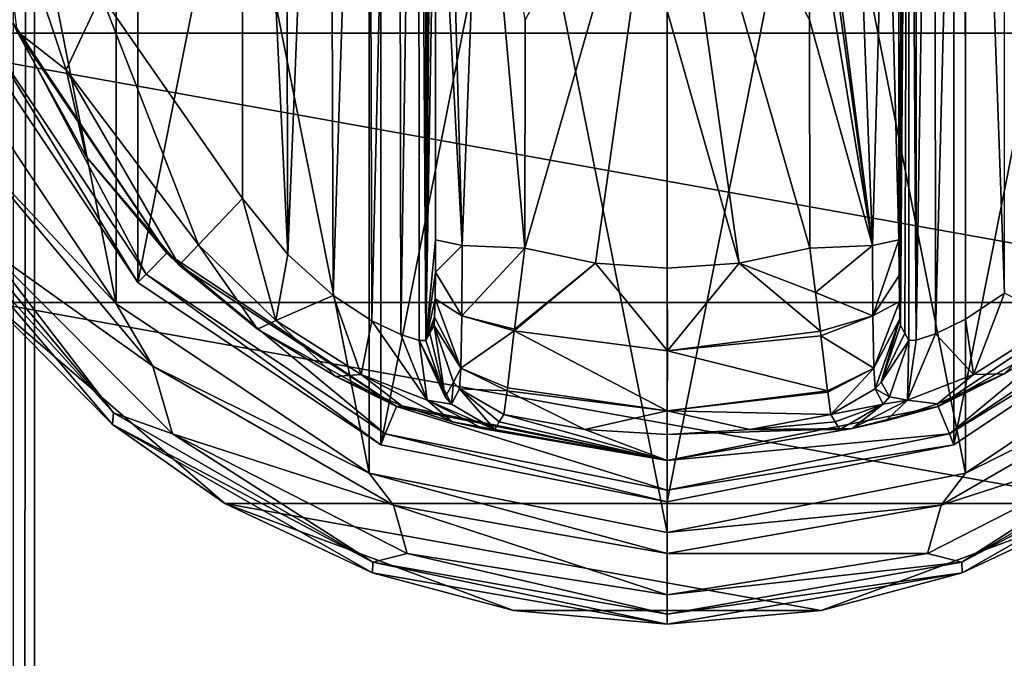
# Model space of a CAD drawing. Units: millimetres. Extents: x -400 to 400, y -508 to 422.
# Drawn here: x -373 to -340, y 49 to 70 of the extents above; entities that cross this region are included whole.
import ezdxf

# ---------------------------------------------------------------- set-up
doc = ezdxf.new("R2010")
doc.units = ezdxf.units.MM
doc.header["$LTSCALE"] = 65.185185
for name, color, linetype in [('111', 7, 'CONTINUOUS'), ('139', 7, 'CONTINUOUS'), ('317', 7, 'CONTINUOUS'), ('318', 7, 'CONTINUOUS'), ('319', 7, 'CONTINUOUS'), ('320', 7, 'CONTINUOUS'), ('321', 7, 'CONTINUOUS'), ('322', 7, 'CONTINUOUS'), ('323', 7, 'CONTINUOUS'), ('324', 7, 'CONTINUOUS'), ('325', 7, 'CONTINUOUS'), ('327', 7, 'CONTINUOUS'), ('328', 7, 'CONTINUOUS'), ('329', 7, 'CONTINUOUS'), ('330', 7, 'CONTINUOUS'), ('331', 7, 'CONTINUOUS'), ('332', 7, 'CONTINUOUS'), ('333', 7, 'CONTINUOUS'), ('334', 7, 'CONTINUOUS'), ('338', 7, 'CONTINUOUS'), ('339', 7, 'CONTINUOUS'), ('340', 7, 'CONTINUOUS'), ('341', 7, 'CONTINUOUS'), ('342', 7, 'CONTINUOUS'), ('347', 7, 'CONTINUOUS'), ('348', 7, 'CONTINUOUS'), ('349', 7, 'CONTINUOUS'), ('350', 7, 'CONTINUOUS'), ('351', 7, 'CONTINUOUS'), ('352', 7, 'CONTINUOUS'), ('353', 7, 'CONTINUOUS'), ('354', 7, 'CONTINUOUS'), ('355', 7, 'CONTINUOUS'), ('356', 7, 'CONTINUOUS'), ('357', 7, 'CONTINUOUS'), ('48', 7, 'CONTINUOUS'), ('49', 7, 'CONTINUOUS'), ('69', 7, 'CONTINUOUS')]:
    doc.layers.add(name, color=color, linetype=linetype)

msp = doc.modelspace()

# ---------------------------------------------------------------- linework, layer by layer
at = {"layer": '111', "color": 253, "linetype": 'Continuous', "true_color": 0xa0abb8}
for points in [[(-372.2, 350.7, -315), (372.2, 350.7, -315), (-372.2, -300.7, -315), (-372.2, 350.7, -315)], [(-372.2, -300.7, -315), (372.2, 350.7, -315), (372.2, -300.7, -315), (-372.2, -300.7, -315)]]:
    msp.add_3dface(points, dxfattribs=at)
at = {"layer": '139', "color": 253, "linetype": 'Continuous', "true_color": 0xa0abb8}
for points in [[(-372.2, 350.7, -315), (-372.886, -301.386, -314.864), (-372.897, 350.7, -314.86), (-372.2, 350.7, -315)], [(-372.2, 350.7, -315), (-372.2, -300.7, -315), (-372.886, -301.386, -314.864), (-372.2, 350.7, -315)]]:
    msp.add_3dface(points, dxfattribs=at)
at = {"layer": '317', "color": 168, "linetype": 'Continuous', "true_color": 0x0d121a}
for points in [[(-360.876, 101.135, 324.5), (-351.5, 103, 324.5), (-360.876, 55.865, 324.5), (-360.876, 101.135, 324.5)], [(-360.876, 55.865, 324.5), (-351.5, 103, 324.5), (-351.5, 54, 324.5), (-360.876, 55.865, 324.5)], [(-351.5, 54, 324.5), (-351.5, 103, 324.5), (-342.124, 101.135, 324.5), (-351.5, 54, 324.5)], [(-368.823, 95.825, 324.5), (-360.876, 101.135, 324.5), (-368.823, 61.175, 324.5), (-368.823, 95.825, 324.5)], [(-368.823, 61.175, 324.5), (-360.876, 101.135, 324.5), (-360.876, 55.865, 324.5), (-368.823, 61.175, 324.5)], [(-342.124, 55.865, 324.5), (-351.5, 54, 324.5), (-342.124, 101.135, 324.5), (-342.124, 55.865, 324.5)], [(-334.177, 95.825, 324.5), (-342.124, 55.865, 324.5), (-342.124, 101.135, 324.5), (-334.177, 95.825, 324.5)], [(-374.135, 87.875, 324.5), (-368.823, 95.825, 324.5), (-374.135, 69.125, 324.5), (-374.135, 87.875, 324.5)], [(-374.135, 69.125, 324.5), (-368.823, 95.825, 324.5), (-368.823, 61.175, 324.5), (-374.135, 69.125, 324.5)], [(-334.177, 61.175, 324.5), (-342.124, 55.865, 324.5), (-334.177, 95.825, 324.5), (-334.177, 61.175, 324.5)]]:
    msp.add_3dface(points, dxfattribs=at)
at = {"layer": '318', "color": 168, "linetype": 'Continuous', "true_color": 0x0d121a}
for points in [[(-374.135, 69.125, 324.5), (-368.823, 61.175, 324.5), (-373.781, 69.272, 335.5), (-374.135, 69.125, 324.5)], [(-373.781, 69.272, 335.5), (-368.823, 61.175, 324.5), (-368.551, 61.447, 335.5), (-373.781, 69.272, 335.5)], [(-368.823, 61.175, 324.5), (-360.876, 55.865, 324.5), (-368.551, 61.447, 335.5), (-368.823, 61.175, 324.5)], [(-368.551, 61.447, 335.5), (-360.876, 55.865, 324.5), (-360.729, 56.22, 335.5), (-368.551, 61.447, 335.5)], [(-360.876, 55.865, 324.5), (-351.5, 54, 324.5), (-360.729, 56.22, 335.5), (-360.876, 55.865, 324.5)], [(-360.729, 56.22, 335.5), (-351.5, 54, 324.5), (-351.5, 54.384, 335.5), (-360.729, 56.22, 335.5)]]:
    msp.add_3dface(points, dxfattribs=at)
at = {"layer": '319', "color": 168, "linetype": 'Continuous', "true_color": 0x0d121a}
for points in [[(-373.781, 69.272, 335.5), (-368.551, 61.447, 335.5), (-372.888, 69.642, 335.5), (-373.781, 69.272, 335.5)], [(-372.888, 69.642, 335.5), (-368.551, 61.447, 335.5), (-367.869, 62.13, 335.5), (-372.888, 69.642, 335.5)], [(-368.551, 61.447, 335.5), (-360.729, 56.22, 335.5), (-367.869, 62.13, 335.5), (-368.551, 61.447, 335.5)], [(-367.869, 62.13, 335.5), (-360.729, 56.22, 335.5), (-360.36, 57.113, 335.5), (-367.869, 62.13, 335.5)], [(-335.131, 62.13, 335.5), (-342.64, 57.113, 335.5), (-342.271, 56.22, 335.5), (-335.131, 62.13, 335.5)], [(-334.449, 61.447, 335.5), (-335.131, 62.13, 335.5), (-342.271, 56.22, 335.5), (-334.449, 61.447, 335.5)], [(-360.729, 56.22, 335.5), (-351.5, 54.384, 335.5), (-360.36, 57.113, 335.5), (-360.729, 56.22, 335.5)], [(-360.36, 57.113, 335.5), (-351.5, 54.384, 335.5), (-351.5, 55.35, 335.5), (-360.36, 57.113, 335.5)], [(-342.64, 57.113, 335.5), (-351.5, 55.35, 335.5), (-342.271, 56.22, 335.5), (-342.64, 57.113, 335.5)], [(-351.5, 55.35, 335.5), (-351.5, 54.384, 335.5), (-342.271, 56.22, 335.5), (-351.5, 55.35, 335.5)]]:
    msp.add_3dface(points, dxfattribs=at)
at = {"layer": '320', "color": 168, "linetype": 'Continuous', "true_color": 0x0d121a}
for points in [[(-372.888, 69.642, 335.5), (-367.869, 62.13, 335.5), (-372.776, 69.386, 335.605), (-372.888, 69.642, 335.5)], [(-372.776, 69.386, 335.605), (-367.869, 62.13, 335.5), (-370.51, 65.295, 335.605), (-372.776, 69.386, 335.605)], [(-370.51, 65.295, 335.605), (-367.869, 62.13, 335.5), (-367.468, 61.744, 335.605), (-370.51, 65.295, 335.605)], [(-367.869, 62.13, 335.5), (-360.36, 57.113, 335.5), (-367.468, 61.744, 335.605), (-367.869, 62.13, 335.5)], [(-367.468, 61.744, 335.605), (-360.36, 57.113, 335.5), (-364.903, 59.641, 335.888), (-367.468, 61.744, 335.605)], [(-364.903, 59.641, 335.888), (-360.36, 57.113, 335.5), (-362.344, 58.098, 336.789), (-364.903, 59.641, 335.888)], [(-362.344, 58.098, 336.789), (-360.36, 57.113, 335.5), (-360.182, 57.142, 338.224), (-362.344, 58.098, 336.789)], [(-360.36, 57.113, 335.5), (-351.5, 55.35, 335.5), (-360.182, 57.142, 338.224), (-360.36, 57.113, 335.5)], [(-360.182, 57.142, 338.224), (-351.5, 55.35, 335.5), (-358.54, 56.614, 340.077), (-360.182, 57.142, 338.224)], [(-356.997, 56.612, 352.173), (-351.5, 55.35, 335.5), (-356.85, 56.855, 359.944), (-356.997, 56.612, 352.173)], [(-356.85, 56.855, 359.944), (-351.5, 55.35, 335.5), (-354.195, 56.367, 359.944), (-356.85, 56.855, 359.944)], [(-358.54, 56.614, 340.077), (-351.5, 55.35, 335.5), (-357.514, 56.387, 342.2), (-358.54, 56.614, 340.077)], [(-351.5, 55.35, 335.5), (-357.142, 56.37, 344.448), (-357.514, 56.387, 342.2), (-351.5, 55.35, 335.5)], [(-357.142, 56.37, 344.448), (-351.5, 55.35, 335.5), (-356.997, 56.612, 352.173), (-357.142, 56.37, 344.448)], [(-354.195, 56.367, 359.944), (-351.5, 55.35, 335.5), (-351.5, 56.204, 359.944), (-354.195, 56.367, 359.944)]]:
    msp.add_3dface(points, dxfattribs=at)
at = {"layer": '321', "color": 168, "linetype": 'Continuous', "true_color": 0x0d121a}
for points in [[(-353.852, 61.803, 365.708), (-356.158, 62.294, 365.708), (-356.499, 59.646, 364.807), (-353.852, 61.803, 365.708)], [(-346.842, 62.294, 365.708), (-349.148, 61.803, 365.708), (-346.65, 60.844, 365.388), (-346.842, 62.294, 365.708)], [(-351.498, 58.942, 364.773), (-353.852, 61.803, 365.708), (-356.506, 59.593, 364.773), (-351.498, 58.942, 364.773)], [(-356.506, 59.593, 364.773), (-353.852, 61.803, 365.708), (-356.499, 59.646, 364.807), (-356.506, 59.593, 364.773)], [(-351.5, 61.638, 365.708), (-353.852, 61.803, 365.708), (-351.498, 58.942, 364.773), (-351.5, 61.638, 365.708)], [(-349.148, 61.803, 365.708), (-351.5, 61.638, 365.708), (-351.498, 58.942, 364.773), (-349.148, 61.803, 365.708)], [(-346.493, 59.582, 364.766), (-349.148, 61.803, 365.708), (-351.498, 58.942, 364.773), (-346.493, 59.582, 364.766)], [(-346.65, 60.844, 365.388), (-349.148, 61.803, 365.708), (-346.493, 59.582, 364.766), (-346.65, 60.844, 365.388)], [(-356.506, 59.593, 364.773), (-356.731, 57.723, 362.853), (-351.502, 56.98, 362.693), (-356.506, 59.593, 364.773)], [(-351.498, 58.942, 364.773), (-356.506, 59.593, 364.773), (-351.502, 56.98, 362.693), (-351.498, 58.942, 364.773)], [(-346.493, 59.582, 364.766), (-351.498, 58.942, 364.773), (-346.474, 59.425, 364.66), (-346.493, 59.582, 364.766)], [(-346.474, 59.425, 364.66), (-351.498, 58.942, 364.773), (-346.257, 57.628, 362.693), (-346.474, 59.425, 364.66)], [(-346.257, 57.628, 362.693), (-351.498, 58.942, 364.773), (-351.502, 56.98, 362.693), (-346.257, 57.628, 362.693)], [(-351.502, 56.98, 362.693), (-356.731, 57.723, 362.853), (-356.742, 57.634, 362.704), (-351.502, 56.98, 362.693)], [(-356.85, 56.855, 359.944), (-354.195, 56.367, 359.944), (-356.742, 57.634, 362.704), (-356.85, 56.855, 359.944)], [(-354.195, 56.367, 359.944), (-351.502, 56.98, 362.693), (-356.742, 57.634, 362.704), (-354.195, 56.367, 359.944)], [(-346.257, 57.628, 362.693), (-351.502, 56.98, 362.693), (-346.252, 57.588, 362.62), (-346.257, 57.628, 362.693)], [(-346.252, 57.588, 362.62), (-351.502, 56.98, 362.693), (-346.15, 56.855, 359.944), (-346.252, 57.588, 362.62)], [(-354.195, 56.367, 359.944), (-351.5, 56.204, 359.944), (-351.502, 56.98, 362.693), (-354.195, 56.367, 359.944)], [(-351.502, 56.98, 362.693), (-351.5, 56.204, 359.944), (-348.805, 56.367, 359.944), (-351.502, 56.98, 362.693)], [(-346.15, 56.855, 359.944), (-351.502, 56.98, 362.693), (-348.805, 56.367, 359.944), (-346.15, 56.855, 359.944)]]:
    msp.add_3dface(points, dxfattribs=at)
at = {"layer": '322', "color": 168, "linetype": 'Continuous', "true_color": 0x0d121a}
for points in [[(-356.158, 62.294, 365.708), (-353.852, 61.803, 365.708), (-351.5, 78.5, 366.5), (-356.158, 62.294, 365.708)], [(-356.158, 62.294, 365.708), (-351.5, 78.5, 366.5), (-356.149, 69.767, 366.228), (-356.158, 62.294, 365.708)], [(-353.852, 61.803, 365.708), (-351.5, 61.638, 365.708), (-351.5, 78.5, 366.5), (-353.852, 61.803, 365.708)], [(-351.5, 78.5, 366.5), (-351.5, 61.638, 365.708), (-351.5, 70.06, 366.302), (-351.5, 78.5, 366.5)]]:
    msp.add_3dface(points, dxfattribs=at)
at = {"layer": '323', "color": 168, "linetype": 'Continuous', "true_color": 0x0d121a}
for points in [[(-334.177, 61.175, 324.5), (-334.449, 61.447, 335.5), (-342.271, 56.22, 335.5), (-334.177, 61.175, 324.5)], [(-342.124, 55.865, 324.5), (-334.177, 61.175, 324.5), (-342.271, 56.22, 335.5), (-342.124, 55.865, 324.5)], [(-351.5, 54.384, 335.5), (-342.124, 55.865, 324.5), (-342.271, 56.22, 335.5), (-351.5, 54.384, 335.5)], [(-351.5, 54, 324.5), (-342.124, 55.865, 324.5), (-351.5, 54.384, 335.5), (-351.5, 54, 324.5)]]:
    msp.add_3dface(points, dxfattribs=at)
at = {"layer": '324', "color": 168, "linetype": 'Continuous', "true_color": 0x0d121a}
for points in [[(-342.64, 57.113, 335.5), (-335.131, 62.13, 335.5), (-337.97, 59.731, 335.859), (-342.64, 57.113, 335.5)], [(-340.478, 58.19, 336.703), (-342.64, 57.113, 335.5), (-337.97, 59.731, 335.859), (-340.478, 58.19, 336.703)], [(-342.66, 57.202, 338.09), (-342.64, 57.113, 335.5), (-340.478, 58.19, 336.703), (-342.66, 57.202, 338.09)], [(-351.5, 55.35, 335.5), (-342.64, 57.113, 335.5), (-345.452, 56.393, 342.096), (-351.5, 55.35, 335.5)], [(-345.452, 56.393, 342.096), (-342.64, 57.113, 335.5), (-344.351, 56.644, 339.917), (-345.452, 56.393, 342.096)], [(-344.351, 56.644, 339.917), (-342.64, 57.113, 335.5), (-342.66, 57.202, 338.09), (-344.351, 56.644, 339.917)], [(-346.15, 56.855, 359.944), (-348.805, 56.367, 359.944), (-346.003, 56.612, 352.173), (-346.15, 56.855, 359.944)], [(-351.5, 56.204, 359.944), (-351.5, 55.35, 335.5), (-345.452, 56.393, 342.096), (-351.5, 56.204, 359.944)], [(-348.805, 56.367, 359.944), (-351.5, 56.204, 359.944), (-345.452, 56.393, 342.096), (-348.805, 56.367, 359.944)], [(-345.858, 56.37, 344.448), (-346.003, 56.612, 352.173), (-348.805, 56.367, 359.944), (-345.858, 56.37, 344.448)], [(-345.858, 56.37, 344.448), (-348.805, 56.367, 359.944), (-345.452, 56.393, 342.096), (-345.858, 56.37, 344.448)]]:
    msp.add_3dface(points, dxfattribs=at)
at = {"layer": '325', "color": 168, "linetype": 'Continuous', "true_color": 0x0d121a}
for points in [[(-349.148, 61.803, 365.708), (-346.842, 62.294, 365.708), (-351.5, 78.5, 366.5), (-349.148, 61.803, 365.708)], [(-349.148, 61.803, 365.708), (-351.5, 78.5, 366.5), (-351.5, 70.06, 366.302), (-349.148, 61.803, 365.708)], [(-351.5, 78.5, 366.5), (-346.842, 62.294, 365.708), (-346.851, 69.765, 366.228), (-351.5, 78.5, 366.5)], [(-346.854, 74.879, 366.404), (-351.5, 78.5, 366.5), (-346.851, 69.765, 366.228), (-346.854, 74.879, 366.404)], [(-351.5, 61.638, 365.708), (-349.148, 61.803, 365.708), (-351.5, 70.06, 366.302), (-351.5, 61.638, 365.708)]]:
    msp.add_3dface(points, dxfattribs=at)
at = {"layer": '327', "color": 168, "linetype": 'Continuous', "true_color": 0x0d121a}
for points in [[(-343.374, 97.718, 342.868), (-343.599, 97.724, 344.395), (-343.362, 59.284, 342.828), (-343.374, 97.718, 342.868)], [(-343.362, 59.284, 342.828), (-343.599, 97.724, 344.395), (-343.599, 59.276, 344.395), (-343.362, 59.284, 342.828)], [(-342.757, 97.52, 341.433), (-343.374, 97.718, 342.868), (-343.362, 59.284, 342.828), (-342.757, 97.52, 341.433)], [(-342.722, 59.494, 341.374), (-342.757, 97.52, 341.433), (-343.362, 59.284, 342.828), (-342.722, 59.494, 341.374)], [(-341.767, 97.044, 340.183), (-342.757, 97.52, 341.433), (-342.722, 59.494, 341.374), (-341.767, 97.044, 340.183)], [(-341.739, 59.971, 340.157), (-341.767, 97.044, 340.183), (-342.722, 59.494, 341.374), (-341.739, 59.971, 340.157)], [(-340.454, 96.161, 339.222), (-341.767, 97.044, 340.183), (-340.472, 60.825, 339.232), (-340.454, 96.161, 339.222)], [(-340.472, 60.825, 339.232), (-341.767, 97.044, 340.183), (-341.739, 59.971, 340.157), (-340.472, 60.825, 339.232)]]:
    msp.add_3dface(points, dxfattribs=at)
at = {"layer": '328', "color": 168, "linetype": 'Continuous', "true_color": 0x0d121a}
for points in [[(-343.92, 62.564, 362.774), (-343.599, 97.724, 344.395), (-343.932, 78.5, 363.493), (-343.92, 62.564, 362.774)], [(-343.599, 97.724, 344.395), (-343.92, 62.564, 362.774), (-343.914, 61.404, 362.44), (-343.599, 97.724, 344.395)], [(-343.903, 60.547, 361.791), (-343.599, 97.724, 344.395), (-343.914, 61.404, 362.44), (-343.903, 60.547, 361.791)], [(-343.888, 59.988, 360.919), (-343.599, 97.724, 344.395), (-343.903, 60.547, 361.791), (-343.888, 59.988, 360.919)], [(-343.87, 59.766, 359.892), (-343.599, 97.724, 344.395), (-343.888, 59.988, 360.919), (-343.87, 59.766, 359.892)], [(-343.734, 59.52, 352.12), (-343.599, 97.724, 344.395), (-343.87, 59.766, 359.892), (-343.734, 59.52, 352.12)], [(-343.599, 59.276, 344.395), (-343.599, 97.724, 344.395), (-343.734, 59.52, 352.12), (-343.599, 59.276, 344.395)]]:
    msp.add_3dface(points, dxfattribs=at)
at = {"layer": '329', "color": 168, "linetype": 'Continuous', "true_color": 0x0d121a}
for points in [[(-359.266, 97.48, 352.12), (-359.401, 97.724, 344.395), (-359.401, 59.276, 344.395), (-359.266, 97.48, 352.12)], [(-359.13, 97.234, 359.892), (-359.266, 97.48, 352.12), (-359.401, 59.276, 344.395), (-359.13, 97.234, 359.892)], [(-359.112, 97.012, 360.919), (-359.13, 97.234, 359.892), (-359.401, 59.276, 344.395), (-359.112, 97.012, 360.919)], [(-359.097, 96.453, 361.791), (-359.112, 97.012, 360.919), (-359.401, 59.276, 344.395), (-359.097, 96.453, 361.791)], [(-359.086, 95.596, 362.44), (-359.097, 96.453, 361.791), (-359.401, 59.276, 344.395), (-359.086, 95.596, 362.44)], [(-359.08, 94.436, 362.774), (-359.086, 95.596, 362.44), (-359.401, 59.276, 344.395), (-359.08, 94.436, 362.774)], [(-359.068, 78.5, 363.493), (-359.08, 94.436, 362.774), (-359.401, 59.276, 344.395), (-359.068, 78.5, 363.493)], [(-359.08, 62.564, 362.774), (-359.068, 78.5, 363.493), (-359.401, 59.276, 344.395), (-359.08, 62.564, 362.774)], [(-359.085, 61.507, 362.49), (-359.08, 62.564, 362.774), (-359.401, 59.276, 344.395), (-359.085, 61.507, 362.49)], [(-359.096, 60.643, 361.891), (-359.085, 61.507, 362.49), (-359.401, 59.276, 344.395), (-359.096, 60.643, 361.891)], [(-359.111, 60.034, 361.025), (-359.096, 60.643, 361.891), (-359.401, 59.276, 344.395), (-359.111, 60.034, 361.025)], [(-359.401, 59.276, 344.395), (-359.266, 59.52, 352.12), (-359.111, 60.034, 361.025), (-359.401, 59.276, 344.395)], [(-359.13, 59.766, 359.892), (-359.111, 60.034, 361.025), (-359.266, 59.52, 352.12), (-359.13, 59.766, 359.892)]]:
    msp.add_3dface(points, dxfattribs=at)
at = {"layer": '330', "color": 168, "linetype": 'Continuous', "true_color": 0x0d121a}
for points in [[(-360.279, 97.506, 341.373), (-360.215, 59.469, 341.481), (-359.636, 97.716, 342.834), (-360.279, 97.506, 341.373)], [(-360.215, 59.469, 341.481), (-359.618, 59.28, 342.897), (-359.636, 97.716, 342.834), (-360.215, 59.469, 341.481)], [(-359.401, 59.276, 344.395), (-359.401, 97.724, 344.395), (-359.636, 97.716, 342.834), (-359.401, 59.276, 344.395)], [(-359.618, 59.28, 342.897), (-359.401, 59.276, 344.395), (-359.636, 97.716, 342.834), (-359.618, 59.28, 342.897)], [(-361.271, 97.023, 340.147), (-361.169, 59.92, 340.246), (-360.279, 97.506, 341.373), (-361.271, 97.023, 340.147)], [(-361.169, 59.92, 340.246), (-360.215, 59.469, 341.481), (-360.279, 97.506, 341.373), (-361.169, 59.92, 340.246)], [(-362.552, 96.156, 339.219), (-362.425, 60.745, 339.29), (-361.271, 97.023, 340.147), (-362.552, 96.156, 339.219)], [(-362.425, 60.745, 339.29), (-361.169, 59.92, 340.246), (-361.271, 97.023, 340.147), (-362.425, 60.745, 339.29)], [(-364.018, 94.801, 338.661), (-363.911, 62.086, 338.688), (-362.552, 96.156, 339.219), (-364.018, 94.801, 338.661)], [(-363.911, 62.086, 338.688), (-362.425, 60.745, 339.29), (-362.552, 96.156, 339.219), (-363.911, 62.086, 338.688)], [(-365.4, 93.086, 338.5), (-363.911, 62.086, 338.688), (-364.018, 94.801, 338.661), (-365.4, 93.086, 338.5)], [(-365.4, 63.914, 338.5), (-363.911, 62.086, 338.688), (-365.4, 93.086, 338.5), (-365.4, 63.914, 338.5)]]:
    msp.add_3dface(points, dxfattribs=at)
at = {"layer": '331', "color": 168, "linetype": 'Continuous', "true_color": 0x0d121a}
msp.add_3dface([(-365.4, 63.914, 338.5), (-365.4, 93.086, 338.5), (-370.02, 70.566, 338.5), (-365.4, 63.914, 338.5)], dxfattribs=at)
at = {"layer": '332', "color": 168, "linetype": 'Continuous', "true_color": 0x0d121a}
for points in [[(-359.13, 59.766, 359.892), (-359.266, 59.52, 352.12), (-358.769, 57.436, 344.442), (-359.13, 59.766, 359.892)], [(-359.13, 59.766, 359.892), (-358.769, 57.436, 344.442), (-358.492, 57.918, 359.939), (-359.13, 59.766, 359.892)], [(-359.266, 59.52, 352.12), (-359.401, 59.276, 344.395), (-358.769, 57.436, 344.442), (-359.266, 59.52, 352.12)], [(-358.769, 57.436, 344.442), (-358.558, 57.193, 344.446), (-358.492, 57.918, 359.939), (-358.769, 57.436, 344.442)], [(-358.558, 57.193, 344.446), (-358.296, 57.692, 359.943), (-358.492, 57.918, 359.939), (-358.558, 57.193, 344.446)], [(-358.558, 57.193, 344.446), (-357.142, 56.37, 344.448), (-358.296, 57.692, 359.943), (-358.558, 57.193, 344.446)], [(-357.142, 56.37, 344.448), (-356.997, 56.612, 352.173), (-358.296, 57.692, 359.943), (-357.142, 56.37, 344.448)], [(-356.997, 56.612, 352.173), (-356.85, 56.855, 359.944), (-358.296, 57.692, 359.943), (-356.997, 56.612, 352.173)]]:
    msp.add_3dface(points, dxfattribs=at)
at = {"layer": '333', "color": 168, "linetype": 'Continuous', "true_color": 0x0d121a}
for points in [[(-359.08, 62.564, 362.774), (-359.085, 61.507, 362.49), (-358.211, 62.377, 364.826), (-359.08, 62.564, 362.774)], [(-358.211, 62.377, 364.826), (-359.085, 61.507, 362.49), (-358.224, 60.081, 364.059), (-358.211, 62.377, 364.826)], [(-356.158, 62.294, 365.708), (-358.211, 62.377, 364.826), (-358.224, 60.081, 364.059), (-356.158, 62.294, 365.708)], [(-356.499, 59.646, 364.807), (-356.158, 62.294, 365.708), (-358.224, 60.081, 364.059), (-356.499, 59.646, 364.807)], [(-359.085, 61.507, 362.49), (-359.096, 60.643, 361.891), (-358.224, 60.081, 364.059), (-359.085, 61.507, 362.49)], [(-359.096, 60.643, 361.891), (-359.111, 60.034, 361.025), (-358.255, 58.374, 362.308), (-359.096, 60.643, 361.891)], [(-359.096, 60.643, 361.891), (-358.255, 58.374, 362.308), (-358.224, 60.081, 364.059), (-359.096, 60.643, 361.891)], [(-359.111, 60.034, 361.025), (-359.13, 59.766, 359.892), (-358.255, 58.374, 362.308), (-359.111, 60.034, 361.025)], [(-358.255, 58.374, 362.308), (-356.506, 59.593, 364.773), (-358.224, 60.081, 364.059), (-358.255, 58.374, 362.308)], [(-356.506, 59.593, 364.773), (-356.499, 59.646, 364.807), (-358.224, 60.081, 364.059), (-356.506, 59.593, 364.773)], [(-358.255, 58.374, 362.308), (-359.13, 59.766, 359.892), (-358.492, 57.918, 359.939), (-358.255, 58.374, 362.308)], [(-356.731, 57.723, 362.853), (-356.506, 59.593, 364.773), (-358.255, 58.374, 362.308), (-356.731, 57.723, 362.853)], [(-358.296, 57.692, 359.943), (-358.255, 58.374, 362.308), (-358.492, 57.918, 359.939), (-358.296, 57.692, 359.943)], [(-358.296, 57.692, 359.943), (-356.742, 57.634, 362.704), (-358.255, 58.374, 362.308), (-358.296, 57.692, 359.943)], [(-356.742, 57.634, 362.704), (-356.731, 57.723, 362.853), (-358.255, 58.374, 362.308), (-356.742, 57.634, 362.704)], [(-356.85, 56.855, 359.944), (-356.742, 57.634, 362.704), (-358.296, 57.692, 359.943), (-356.85, 56.855, 359.944)]]:
    msp.add_3dface(points, dxfattribs=at)
at = {"layer": '334', "color": 168, "linetype": 'Continuous', "true_color": 0x0d121a}
for points in [[(-359.068, 78.5, 363.493), (-359.08, 62.564, 362.774), (-358.211, 62.377, 364.826), (-359.068, 78.5, 363.493)], [(-358.662, 78.5, 364.949), (-359.068, 78.5, 363.493), (-358.211, 62.377, 364.826), (-358.662, 78.5, 364.949)], [(-357.598, 78.5, 366.022), (-358.662, 78.5, 364.949), (-358.211, 62.377, 364.826), (-357.598, 78.5, 366.022)], [(-356.158, 62.294, 365.708), (-357.598, 78.5, 366.022), (-358.211, 62.377, 364.826), (-356.158, 62.294, 365.708)], [(-356.158, 62.294, 365.708), (-356.149, 69.767, 366.228), (-357.598, 78.5, 366.022), (-356.158, 62.294, 365.708)]]:
    msp.add_3dface(points, dxfattribs=at)
at = {"layer": '338', "color": 168, "linetype": 'Continuous', "true_color": 0x0d121a}
for points in [[(-373.441, 74.916, 337.658), (-372.776, 69.386, 335.605), (-371.161, 68.122, 337.658), (-373.441, 74.916, 337.658)], [(-370.02, 70.566, 338.5), (-373.441, 74.916, 337.658), (-371.161, 68.122, 337.658), (-370.02, 70.566, 338.5)], [(-366.838, 62.406, 337.658), (-370.02, 70.566, 338.5), (-371.161, 68.122, 337.658), (-366.838, 62.406, 337.658)], [(-365.4, 63.914, 338.5), (-370.02, 70.566, 338.5), (-366.838, 62.406, 337.658), (-365.4, 63.914, 338.5)], [(-372.776, 69.386, 335.605), (-370.51, 65.295, 335.605), (-371.161, 68.122, 337.658), (-372.776, 69.386, 335.605)], [(-370.51, 65.295, 335.605), (-367.468, 61.744, 335.605), (-371.161, 68.122, 337.658), (-370.51, 65.295, 335.605)], [(-367.468, 61.744, 335.605), (-366.838, 62.406, 337.658), (-371.161, 68.122, 337.658), (-367.468, 61.744, 335.605)]]:
    msp.add_3dface(points, dxfattribs=at)
at = {"layer": '339', "color": 168, "linetype": 'Continuous', "true_color": 0x0d121a}
for points in [[(-365.4, 63.914, 338.5), (-366.838, 62.406, 337.658), (-364.304, 59.925, 337.659), (-365.4, 63.914, 338.5)], [(-363.911, 62.086, 338.688), (-365.4, 63.914, 338.5), (-364.304, 59.925, 337.659), (-363.911, 62.086, 338.688)], [(-367.468, 61.744, 335.605), (-364.903, 59.641, 335.888), (-366.838, 62.406, 337.658), (-367.468, 61.744, 335.605)], [(-366.838, 62.406, 337.658), (-364.903, 59.641, 335.888), (-364.304, 59.925, 337.659), (-366.838, 62.406, 337.658)], [(-362.425, 60.745, 339.29), (-363.911, 62.086, 338.688), (-364.304, 59.925, 337.659), (-362.425, 60.745, 339.29)], [(-362.425, 60.745, 339.29), (-364.304, 59.925, 337.659), (-361.517, 58.168, 338.832), (-362.425, 60.745, 339.29)], [(-361.169, 59.92, 340.246), (-362.425, 60.745, 339.29), (-361.517, 58.168, 338.832), (-361.169, 59.92, 340.246)], [(-364.903, 59.641, 335.888), (-362.344, 58.098, 336.789), (-364.304, 59.925, 337.659), (-364.903, 59.641, 335.888)], [(-364.304, 59.925, 337.659), (-362.344, 58.098, 336.789), (-361.517, 58.168, 338.832), (-364.304, 59.925, 337.659)], [(-361.169, 59.92, 340.246), (-361.517, 58.168, 338.832), (-359.356, 57.323, 341.287), (-361.169, 59.92, 340.246)], [(-360.215, 59.469, 341.481), (-361.169, 59.92, 340.246), (-359.356, 57.323, 341.287), (-360.215, 59.469, 341.481)], [(-359.618, 59.28, 342.897), (-360.215, 59.469, 341.481), (-359.356, 57.323, 341.287), (-359.618, 59.28, 342.897)], [(-359.401, 59.276, 344.395), (-359.618, 59.28, 342.897), (-358.769, 57.436, 344.442), (-359.401, 59.276, 344.395)], [(-359.618, 59.28, 342.897), (-359.356, 57.323, 341.287), (-358.558, 57.193, 344.446), (-359.618, 59.28, 342.897)], [(-359.618, 59.28, 342.897), (-358.558, 57.193, 344.446), (-358.769, 57.436, 344.442), (-359.618, 59.28, 342.897)], [(-362.344, 58.098, 336.789), (-360.182, 57.142, 338.224), (-361.517, 58.168, 338.832), (-362.344, 58.098, 336.789)], [(-360.182, 57.142, 338.224), (-358.54, 56.614, 340.077), (-361.517, 58.168, 338.832), (-360.182, 57.142, 338.224)], [(-361.517, 58.168, 338.832), (-358.54, 56.614, 340.077), (-359.356, 57.323, 341.287), (-361.517, 58.168, 338.832)], [(-357.514, 56.387, 342.2), (-357.142, 56.37, 344.448), (-359.356, 57.323, 341.287), (-357.514, 56.387, 342.2)], [(-359.356, 57.323, 341.287), (-357.142, 56.37, 344.448), (-358.558, 57.193, 344.446), (-359.356, 57.323, 341.287)], [(-358.54, 56.614, 340.077), (-357.514, 56.387, 342.2), (-359.356, 57.323, 341.287), (-358.54, 56.614, 340.077)]]:
    msp.add_3dface(points, dxfattribs=at)
at = {"layer": '340', "color": 168, "linetype": 'Continuous', "true_color": 0x0d121a}
for points in [[(-343.92, 62.564, 362.774), (-344.789, 62.377, 364.826), (-344.776, 60.08, 364.059), (-343.92, 62.564, 362.774)], [(-343.914, 61.404, 362.44), (-343.92, 62.564, 362.774), (-344.776, 60.08, 364.059), (-343.914, 61.404, 362.44)], [(-346.842, 62.294, 365.708), (-346.65, 60.844, 365.388), (-344.789, 62.377, 364.826), (-346.842, 62.294, 365.708)], [(-344.789, 62.377, 364.826), (-346.65, 60.844, 365.388), (-344.776, 60.08, 364.059), (-344.789, 62.377, 364.826)], [(-343.903, 60.547, 361.791), (-343.914, 61.404, 362.44), (-344.776, 60.08, 364.059), (-343.903, 60.547, 361.791)], [(-346.65, 60.844, 365.388), (-346.493, 59.582, 364.766), (-344.776, 60.08, 364.059), (-346.65, 60.844, 365.388)], [(-343.903, 60.547, 361.791), (-344.776, 60.08, 364.059), (-344.745, 58.374, 362.308), (-343.903, 60.547, 361.791)], [(-343.888, 59.988, 360.919), (-343.903, 60.547, 361.791), (-344.745, 58.374, 362.308), (-343.888, 59.988, 360.919)], [(-346.493, 59.582, 364.766), (-346.474, 59.425, 364.66), (-344.776, 60.08, 364.059), (-346.493, 59.582, 364.766)], [(-344.776, 60.08, 364.059), (-346.474, 59.425, 364.66), (-344.745, 58.374, 362.308), (-344.776, 60.08, 364.059)], [(-344.704, 57.692, 359.943), (-343.888, 59.988, 360.919), (-344.745, 58.374, 362.308), (-344.704, 57.692, 359.943)], [(-343.888, 59.988, 360.919), (-344.704, 57.692, 359.943), (-344.508, 57.918, 359.939), (-343.888, 59.988, 360.919)], [(-343.87, 59.766, 359.892), (-343.888, 59.988, 360.919), (-344.508, 57.918, 359.939), (-343.87, 59.766, 359.892)], [(-346.474, 59.425, 364.66), (-346.257, 57.628, 362.693), (-344.745, 58.374, 362.308), (-346.474, 59.425, 364.66)], [(-346.257, 57.628, 362.693), (-346.252, 57.588, 362.62), (-344.745, 58.374, 362.308), (-346.257, 57.628, 362.693)], [(-346.252, 57.588, 362.62), (-346.15, 56.855, 359.944), (-344.745, 58.374, 362.308), (-346.252, 57.588, 362.62)], [(-346.15, 56.855, 359.944), (-344.704, 57.692, 359.943), (-344.745, 58.374, 362.308), (-346.15, 56.855, 359.944)]]:
    msp.add_3dface(points, dxfattribs=at)
at = {"layer": '341', "color": 168, "linetype": 'Continuous', "true_color": 0x0d121a}
for points in [[(-343.734, 59.52, 352.12), (-343.87, 59.766, 359.892), (-344.508, 57.918, 359.939), (-343.734, 59.52, 352.12)], [(-343.599, 59.276, 344.395), (-343.734, 59.52, 352.12), (-344.508, 57.918, 359.939), (-343.599, 59.276, 344.395)], [(-344.231, 57.436, 344.442), (-343.599, 59.276, 344.395), (-344.508, 57.918, 359.939), (-344.231, 57.436, 344.442)], [(-346.15, 56.855, 359.944), (-344.442, 57.193, 344.446), (-344.704, 57.692, 359.943), (-346.15, 56.855, 359.944)], [(-344.704, 57.692, 359.943), (-344.231, 57.436, 344.442), (-344.508, 57.918, 359.939), (-344.704, 57.692, 359.943)], [(-344.442, 57.193, 344.446), (-344.231, 57.436, 344.442), (-344.704, 57.692, 359.943), (-344.442, 57.193, 344.446)], [(-346.15, 56.855, 359.944), (-346.003, 56.612, 352.173), (-344.442, 57.193, 344.446), (-346.15, 56.855, 359.944)], [(-346.003, 56.612, 352.173), (-345.858, 56.37, 344.448), (-344.442, 57.193, 344.446), (-346.003, 56.612, 352.173)]]:
    msp.add_3dface(points, dxfattribs=at)
at = {"layer": '342', "color": 168, "linetype": 'Continuous', "true_color": 0x0d121a}
for points in [[(-340.472, 60.825, 339.232), (-341.739, 59.971, 340.157), (-341.483, 58.168, 338.831), (-340.472, 60.825, 339.232)], [(-340.472, 60.825, 339.232), (-341.483, 58.168, 338.831), (-338.696, 59.925, 337.659), (-340.472, 60.825, 339.232)], [(-341.739, 59.971, 340.157), (-342.722, 59.494, 341.374), (-341.483, 58.168, 338.831), (-341.739, 59.971, 340.157)], [(-341.483, 58.168, 338.831), (-340.478, 58.19, 336.703), (-338.696, 59.925, 337.659), (-341.483, 58.168, 338.831)], [(-340.478, 58.19, 336.703), (-337.97, 59.731, 335.859), (-338.696, 59.925, 337.659), (-340.478, 58.19, 336.703)], [(-343.644, 57.323, 341.286), (-343.599, 59.276, 344.395), (-344.231, 57.436, 344.442), (-343.644, 57.323, 341.286)], [(-342.722, 59.494, 341.374), (-343.362, 59.284, 342.828), (-343.644, 57.323, 341.286), (-342.722, 59.494, 341.374)], [(-342.722, 59.494, 341.374), (-343.644, 57.323, 341.286), (-341.483, 58.168, 338.831), (-342.722, 59.494, 341.374)], [(-343.362, 59.284, 342.828), (-343.599, 59.276, 344.395), (-343.644, 57.323, 341.286), (-343.362, 59.284, 342.828)], [(-343.644, 57.323, 341.286), (-342.66, 57.202, 338.09), (-341.483, 58.168, 338.831), (-343.644, 57.323, 341.286)], [(-342.66, 57.202, 338.09), (-340.478, 58.19, 336.703), (-341.483, 58.168, 338.831), (-342.66, 57.202, 338.09)], [(-344.442, 57.193, 344.446), (-343.644, 57.323, 341.286), (-344.231, 57.436, 344.442), (-344.442, 57.193, 344.446)], [(-345.858, 56.37, 344.448), (-345.452, 56.393, 342.096), (-344.442, 57.193, 344.446), (-345.858, 56.37, 344.448)], [(-345.452, 56.393, 342.096), (-344.351, 56.644, 339.917), (-343.644, 57.323, 341.286), (-345.452, 56.393, 342.096)], [(-344.442, 57.193, 344.446), (-345.452, 56.393, 342.096), (-343.644, 57.323, 341.286), (-344.442, 57.193, 344.446)], [(-344.351, 56.644, 339.917), (-342.66, 57.202, 338.09), (-343.644, 57.323, 341.286), (-344.351, 56.644, 339.917)]]:
    msp.add_3dface(points, dxfattribs=at)
at = {"layer": '347', "color": 168, "linetype": 'Continuous', "true_color": 0x0d121a}
for points in [[(-346.854, 78.5, 366.44), (-346.854, 77.318, 366.436), (-344.789, 62.377, 364.826), (-346.854, 78.5, 366.44)], [(-345.402, 78.5, 366.022), (-346.854, 78.5, 366.44), (-344.789, 62.377, 364.826), (-345.402, 78.5, 366.022)], [(-344.338, 78.5, 364.949), (-345.402, 78.5, 366.022), (-344.789, 62.377, 364.826), (-344.338, 78.5, 364.949)], [(-343.92, 62.564, 362.774), (-344.338, 78.5, 364.949), (-344.789, 62.377, 364.826), (-343.92, 62.564, 362.774)], [(-343.92, 62.564, 362.774), (-343.932, 78.5, 363.493), (-344.338, 78.5, 364.949), (-343.92, 62.564, 362.774)], [(-346.854, 77.318, 366.436), (-346.854, 74.879, 366.404), (-344.789, 62.377, 364.826), (-346.854, 77.318, 366.436)], [(-346.854, 74.879, 366.404), (-346.851, 69.765, 366.228), (-344.789, 62.377, 364.826), (-346.854, 74.879, 366.404)], [(-346.851, 69.765, 366.228), (-346.842, 62.294, 365.708), (-344.789, 62.377, 364.826), (-346.851, 69.765, 366.228)]]:
    msp.add_3dface(points, dxfattribs=at)
at = {"layer": '348', "color": 244, "linetype": 'Continuous', "true_color": 0xa71325}
for points in [[(-378.481, 69.321, 315), (-379.989, 79.276, 315), (-324.519, 69.321, 315), (-378.481, 69.321, 315)], [(-324.519, 69.321, 315), (-379.989, 79.276, 315), (-323.011, 79.276, 315), (-324.519, 69.321, 315)], [(-373.606, 60.513, 315), (-378.481, 69.321, 315), (-329.394, 60.513, 315), (-373.606, 60.513, 315)], [(-329.394, 60.513, 315), (-378.481, 69.321, 315), (-324.519, 69.321, 315), (-329.394, 60.513, 315)], [(-365.974, 53.949, 315), (-373.606, 60.513, 315), (-337.026, 53.949, 315), (-365.974, 53.949, 315)], [(-337.026, 53.949, 315), (-373.606, 60.513, 315), (-329.394, 60.513, 315), (-337.026, 53.949, 315)], [(-356.533, 50.448, 315), (-365.974, 53.949, 315), (-346.467, 50.448, 315), (-356.533, 50.448, 315)], [(-346.467, 50.448, 315), (-365.974, 53.949, 315), (-337.026, 53.949, 315), (-346.467, 50.448, 315)]]:
    msp.add_3dface(points, dxfattribs=at)
at = {"layer": '349', "color": 244, "linetype": 'Continuous', "true_color": 0xa71325}
for points in [[(-376.019, 63.972, 321), (-373.606, 60.513, 315), (-369.654, 56.53, 321), (-376.019, 63.972, 321)], [(-373.606, 60.513, 315), (-365.974, 53.949, 315), (-369.654, 56.53, 321), (-373.606, 60.513, 315)], [(-369.654, 56.53, 321), (-365.974, 53.949, 315), (-361.146, 51.682, 321), (-369.654, 56.53, 321)], [(-341.854, 51.682, 321), (-337.026, 53.949, 315), (-333.346, 56.53, 321), (-341.854, 51.682, 321)], [(-365.974, 53.949, 315), (-356.533, 50.448, 315), (-361.146, 51.682, 321), (-365.974, 53.949, 315)], [(-346.467, 50.448, 315), (-337.026, 53.949, 315), (-341.854, 51.682, 321), (-346.467, 50.448, 315)], [(-361.146, 51.682, 321), (-356.533, 50.448, 315), (-351.5, 50, 321), (-361.146, 51.682, 321)], [(-351.5, 50, 321), (-346.467, 50.448, 315), (-341.854, 51.682, 321), (-351.5, 50, 321)], [(-356.533, 50.448, 315), (-346.467, 50.448, 315), (-351.5, 50, 321), (-356.533, 50.448, 315)]]:
    msp.add_3dface(points, dxfattribs=at)
at = {"layer": '350', "color": 244, "linetype": 'Continuous', "true_color": 0xa71325}
for points in [[(-375.903, 64.411, 324.674), (-376.019, 63.972, 321), (-369.613, 56.914, 324.674), (-375.903, 64.411, 324.674)], [(-376.019, 63.972, 321), (-369.654, 56.53, 321), (-369.613, 56.914, 324.674), (-376.019, 63.972, 321)], [(-369.613, 56.914, 324.674), (-369.654, 56.53, 321), (-361.138, 52.021, 324.674), (-369.613, 56.914, 324.674)], [(-369.654, 56.53, 321), (-361.146, 51.682, 321), (-361.138, 52.021, 324.674), (-369.654, 56.53, 321)], [(-361.146, 51.682, 321), (-351.5, 50, 321), (-361.138, 52.021, 324.674), (-361.146, 51.682, 321)], [(-361.138, 52.021, 324.674), (-351.5, 50, 321), (-351.5, 50.321, 324.674), (-361.138, 52.021, 324.674)]]:
    msp.add_3dface(points, dxfattribs=at)
at = {"layer": '351', "color": 244, "linetype": 'Continuous', "true_color": 0xa71325}
for points in [[(-374.178, 65.407, 326.5), (-373.778, 62.314, 325.975), (-368.332, 58.44, 326.5), (-374.178, 65.407, 326.5)], [(-375.903, 64.411, 324.674), (-369.613, 56.914, 324.674), (-373.778, 62.314, 325.975), (-375.903, 64.411, 324.674)], [(-373.778, 62.314, 325.975), (-369.613, 56.914, 324.674), (-367.686, 56.222, 325.975), (-373.778, 62.314, 325.975)], [(-373.778, 62.314, 325.975), (-367.686, 56.222, 325.975), (-368.332, 58.44, 326.5), (-373.778, 62.314, 325.975)], [(-368.332, 58.44, 326.5), (-367.686, 56.222, 325.975), (-360.456, 53.893, 326.5), (-368.332, 58.44, 326.5)], [(-369.613, 56.914, 324.674), (-361.138, 52.021, 324.674), (-367.686, 56.222, 325.975), (-369.613, 56.914, 324.674)], [(-367.686, 56.222, 325.975), (-361.138, 52.021, 324.674), (-360.01, 52.31, 325.975), (-367.686, 56.222, 325.975)], [(-367.686, 56.222, 325.975), (-360.01, 52.31, 325.975), (-360.456, 53.893, 326.5), (-367.686, 56.222, 325.975)], [(-360.01, 52.31, 325.975), (-351.5, 50.963, 325.975), (-360.456, 53.893, 326.5), (-360.01, 52.31, 325.975)], [(-360.456, 53.893, 326.5), (-351.5, 50.963, 325.975), (-351.5, 52.314, 326.5), (-360.456, 53.893, 326.5)], [(-361.138, 52.021, 324.674), (-351.5, 50.321, 324.674), (-360.01, 52.31, 325.975), (-361.138, 52.021, 324.674)], [(-360.01, 52.31, 325.975), (-351.5, 50.321, 324.674), (-351.5, 50.963, 325.975), (-360.01, 52.31, 325.975)]]:
    msp.add_3dface(points, dxfattribs=at)
at = {"layer": '352', "color": 244, "linetype": 'Continuous', "true_color": 0xa71325}
for points in [[(-375.059, 68.742, 326.5), (-374.178, 65.407, 326.5), (-369.531, 60.469, 326.5), (-375.059, 68.742, 326.5)], [(-374.178, 65.407, 326.5), (-368.332, 58.44, 326.5), (-369.531, 60.469, 326.5), (-374.178, 65.407, 326.5)], [(-369.531, 60.469, 326.5), (-368.332, 58.44, 326.5), (-361.258, 54.941, 326.5), (-369.531, 60.469, 326.5)], [(-333.469, 60.469, 326.5), (-341.742, 54.941, 326.5), (-334.668, 58.44, 326.5), (-333.469, 60.469, 326.5)], [(-368.332, 58.44, 326.5), (-360.456, 53.893, 326.5), (-361.258, 54.941, 326.5), (-368.332, 58.44, 326.5)], [(-334.668, 58.44, 326.5), (-341.742, 54.941, 326.5), (-342.544, 53.893, 326.5), (-334.668, 58.44, 326.5)], [(-360.456, 53.893, 326.5), (-351.5, 52.314, 326.5), (-361.258, 54.941, 326.5), (-360.456, 53.893, 326.5)], [(-361.258, 54.941, 326.5), (-351.5, 52.314, 326.5), (-351.5, 53, 326.5), (-361.258, 54.941, 326.5)], [(-341.742, 54.941, 326.5), (-351.5, 53, 326.5), (-342.544, 53.893, 326.5), (-341.742, 54.941, 326.5)], [(-351.5, 53, 326.5), (-351.5, 52.314, 326.5), (-342.544, 53.893, 326.5), (-351.5, 53, 326.5)]]:
    msp.add_3dface(points, dxfattribs=at)
at = {"layer": '353', "color": 244, "linetype": 'Continuous', "true_color": 0xa71325}
for points in [[(-375.059, 68.742, 326.5), (-369.531, 60.469, 326.5), (-375.059, 68.742, 317), (-375.059, 68.742, 326.5)], [(-375.059, 68.742, 317), (-369.531, 60.469, 326.5), (-369.531, 60.469, 317), (-375.059, 68.742, 317)], [(-369.531, 60.469, 326.5), (-361.258, 54.941, 326.5), (-369.531, 60.469, 317), (-369.531, 60.469, 326.5)], [(-369.531, 60.469, 317), (-361.258, 54.941, 326.5), (-361.258, 54.941, 317), (-369.531, 60.469, 317)], [(-361.258, 54.941, 326.5), (-351.5, 53, 326.5), (-361.258, 54.941, 317), (-361.258, 54.941, 326.5)], [(-361.258, 54.941, 317), (-351.5, 53, 326.5), (-351.5, 53, 317), (-361.258, 54.941, 317)]]:
    msp.add_3dface(points, dxfattribs=at)
at = {"layer": '354', "color": 244, "linetype": 'Continuous', "true_color": 0xa71325}
for points in [[(-351.5, 104, 317), (-361.258, 102.059, 317), (-351.5, 53, 317), (-351.5, 104, 317)], [(-351.5, 104, 317), (-351.5, 53, 317), (-341.742, 54.941, 317), (-351.5, 104, 317)], [(-341.742, 102.059, 317), (-351.5, 104, 317), (-341.742, 54.941, 317), (-341.742, 102.059, 317)], [(-361.258, 102.059, 317), (-369.531, 96.531, 317), (-361.258, 54.941, 317), (-361.258, 102.059, 317)], [(-361.258, 102.059, 317), (-361.258, 54.941, 317), (-351.5, 53, 317), (-361.258, 102.059, 317)], [(-333.469, 96.531, 317), (-341.742, 102.059, 317), (-333.469, 60.469, 317), (-333.469, 96.531, 317)], [(-333.469, 60.469, 317), (-341.742, 102.059, 317), (-341.742, 54.941, 317), (-333.469, 60.469, 317)], [(-369.531, 96.531, 317), (-375.059, 88.258, 317), (-369.531, 60.469, 317), (-369.531, 96.531, 317)], [(-369.531, 96.531, 317), (-369.531, 60.469, 317), (-361.258, 54.941, 317), (-369.531, 96.531, 317)], [(-375.059, 88.258, 317), (-375.059, 68.742, 317), (-369.531, 60.469, 317), (-375.059, 88.258, 317)]]:
    msp.add_3dface(points, dxfattribs=at)
at = {"layer": '355', "color": 244, "linetype": 'Continuous', "true_color": 0xa71325}
for points in [[(-341.862, 52.021, 324.674), (-333.346, 56.53, 321), (-333.387, 56.914, 324.674), (-341.862, 52.021, 324.674)], [(-341.854, 51.682, 321), (-333.346, 56.53, 321), (-341.862, 52.021, 324.674), (-341.854, 51.682, 321)], [(-351.5, 50.321, 324.674), (-341.854, 51.682, 321), (-341.862, 52.021, 324.674), (-351.5, 50.321, 324.674)], [(-351.5, 50, 321), (-341.854, 51.682, 321), (-351.5, 50.321, 324.674), (-351.5, 50, 321)]]:
    msp.add_3dface(points, dxfattribs=at)
at = {"layer": '356', "color": 244, "linetype": 'Continuous', "true_color": 0xa71325}
for points in [[(-334.668, 58.44, 326.5), (-342.544, 53.893, 326.5), (-335.314, 56.222, 325.975), (-334.668, 58.44, 326.5)], [(-341.862, 52.021, 324.674), (-333.387, 56.914, 324.674), (-335.314, 56.222, 325.975), (-341.862, 52.021, 324.674)], [(-342.544, 53.893, 326.5), (-342.99, 52.31, 325.975), (-335.314, 56.222, 325.975), (-342.544, 53.893, 326.5)], [(-342.99, 52.31, 325.975), (-341.862, 52.021, 324.674), (-335.314, 56.222, 325.975), (-342.99, 52.31, 325.975)], [(-342.544, 53.893, 326.5), (-351.5, 52.314, 326.5), (-342.99, 52.31, 325.975), (-342.544, 53.893, 326.5)], [(-351.5, 52.314, 326.5), (-351.5, 50.963, 325.975), (-342.99, 52.31, 325.975), (-351.5, 52.314, 326.5)], [(-351.5, 50.963, 325.975), (-341.862, 52.021, 324.674), (-342.99, 52.31, 325.975), (-351.5, 50.963, 325.975)], [(-351.5, 50.963, 325.975), (-351.5, 50.321, 324.674), (-341.862, 52.021, 324.674), (-351.5, 50.963, 325.975)]]:
    msp.add_3dface(points, dxfattribs=at)
at = {"layer": '357', "color": 244, "linetype": 'Continuous', "true_color": 0xa71325}
for points in [[(-341.742, 54.941, 326.5), (-333.469, 60.469, 326.5), (-341.742, 54.941, 317), (-341.742, 54.941, 326.5)], [(-333.469, 60.469, 326.5), (-333.469, 60.469, 317), (-341.742, 54.941, 317), (-333.469, 60.469, 326.5)], [(-351.5, 53, 326.5), (-341.742, 54.941, 326.5), (-351.5, 53, 317), (-351.5, 53, 326.5)], [(-351.5, 53, 317), (-341.742, 54.941, 326.5), (-341.742, 54.941, 317), (-351.5, 53, 317)]]:
    msp.add_3dface(points, dxfattribs=at)
at = {"layer": '48', "color": 253, "linetype": 'Continuous', "true_color": 0xa0abb8}
for points in [[(-305.8, -352.5, 270.2), (-397.2, -352.5, 270.2), (-305.8, 188.5, 270.2), (-305.8, -352.5, 270.2)], [(-305.8, 188.5, 270.2), (-397.2, -352.5, 270.2), (-397.2, 188.5, 270.2), (-305.8, 188.5, 270.2)]]:
    msp.add_3dface(points, dxfattribs=at)
at = {"layer": '49', "color": 253, "linetype": 'Continuous', "true_color": 0xa0abb8}
for points in [[(-305.8, 186.7, 315), (-397.2, 186.7, 315), (-305.8, -350.7, 315), (-305.8, 186.7, 315)], [(-305.8, -350.7, 315), (-397.2, 186.7, 315), (-397.2, -350.7, 315), (-305.8, -350.7, 315)]]:
    msp.add_3dface(points, dxfattribs=at)
at = {"layer": '69', "color": 253, "linetype": 'Continuous', "true_color": 0xa0abb8}
for points in [[(397.2, -350.7, 270), (-395, 197.5, 270), (-397.2, -350.7, 270), (397.2, -350.7, 270)], [(395, 197.5, 270), (-395, 197.5, 270), (397.2, -350.7, 270), (395, 197.5, 270)]]:
    msp.add_3dface(points, dxfattribs=at)

doc.saveas('drawing.dxf')
